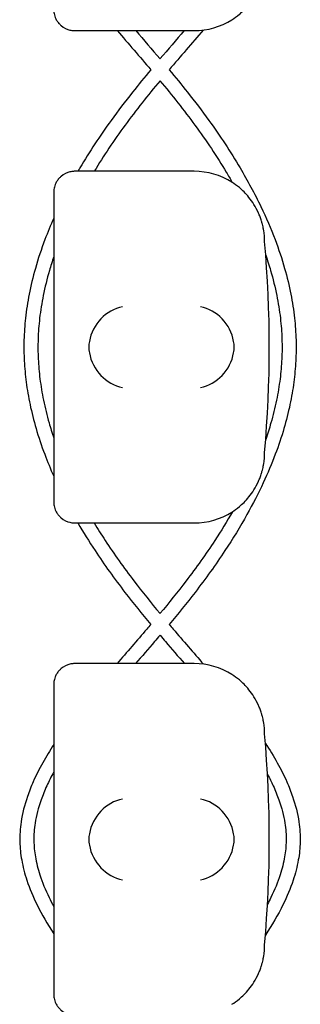
# Model space of a CAD drawing. Units: millimetres. Extents: x -0.04 to 8.12, y -8.5 to 0.08.
# Drawn here: x 3.02 to 3.06, y -3.67 to -3.53 of the extents above; entities that cross this region are included whole.
import ezdxf

# ---------------------------------------------------------------- set-up
doc = ezdxf.new("R2010")
doc.units = ezdxf.units.MM
doc.layers.add('SPIELGERÄTE', color=7, linetype='Continuous')

# ---------------------------------------------------------------- blocks, each defined once
blk = doc.blocks.new('2.808')
at = {"layer": 'SPIELGERÄTE'}
for p, q in [((2.961252457252249, 4.450000000000003), (2.963200190087372, 4.450000000000003)), ((2.963200190087372, 4.450000000000003), (2.978252457252251, 4.450000000000003)), ((2.963200190087372, 4.430000000000007), (2.961252457252249, 4.430000000000007)), ((2.978252457252248, 4.430000000000007), (2.963200190087372, 4.430000000000007)), ((2.958252457252249, 4.427000000000007), (2.958252457252249, 4.42488714958013)), ((2.958252457252249, 4.42488714958013), (2.958252457252249, 4.385112850419887)), ((2.958252457252249, 4.385112850419887), (2.958252457252249, 4.38300000000001)), ((2.961252457252249, 4.38000000000001), (2.963200190087372, 4.38000000000001)), ((2.963200190087372, 4.38000000000001), (2.978252457252251, 4.38000000000001)), ((2.963200190087372, 4.359999999999999), (2.961252457252249, 4.359999999999999)), ((2.978252457252248, 4.359999999999999), (2.963200190087372, 4.359999999999999)), ((2.958252457252249, 4.356999999999999), (2.958252457252249, 4.354887149580122)), ((2.958252457252249, 4.354887149580122), (2.958252457252249, 4.315112850419879)), ((2.958252457252249, 4.315112850419879), (2.958252457252249, 4.313000000000002))]:
    blk.add_line(p, q, dxfattribs=at)
for centre, radius, start, end in [((2.978252457252251, 4.460000000000008), 0.009999999999999997, 270, 302.4103783361954), ((2.978252457252251, 4.420000000000002), 0.01000000000000002, 57.58962166380456, 90), ((2.978252457252251, 4.420000000000002), 0.01000000000000002, 0, 9.221070509162622), ((2.819741228952802, 4.405000000000001), 0.1691775223337549, 354.9132323329982, 5.086767667001742), ((2.978252457252251, 4.390000000000001), 0.009999999999999998, 350.7789294908374, 359.9999999999918), ((2.978252457252251, 4.390000000000001), 0.009999999999999997, 270, 302.4103783361954), ((2.978252457252251, 4.350000000000009), 0.01000000000000002, 57.58962166380456, 90), ((2.978252457252251, 4.350000000000009), 0.01000000000000002, 0, 9.221070509162622), ((2.819741228952802, 4.335000000000008), 0.1691775223337549, 354.9132323329982, 5.086767667001742), ((2.978252457252251, 4.320000000000007), 0.009999999999999998, 350.7789294908374, 359.9999999999918)]:
    blk.add_arc(centre, radius, start, end, dxfattribs=at)
for centre, major_axis, ratio, start_param, end_param in [((2.968036114432107, 4.405804501844116), (0.003268655125371603, 0.004190223677295666), 0.8345963425120289, 0.751639641348306, 2.147903042943708), ((2.979136552419874, 4.405804501844116), (0.003264873375121062, -0.004192406670255136), 0.8345351508035799, 0.9944903182494028, 2.390753719844867), ((2.968257349347778, 4.404922866940581), (-0.001236901085587805, 0.004929127782430507), 0.9838741251960413, 1.154213432297623, 1.313553526042515), ((2.978913791503937, 4.404922866940581), (0.001244938783360649, 0.004927172612614597), 0.9838612197335987, 4.971233196343775, 5.130573290088611), ((2.968257349347778, 4.405077133059436), (-0.001236901085587815, -0.004929127782430505), 0.9838741251960413, 4.969631781137129, 5.128971874881965), ((2.978913791503937, 4.405077133059436), (0.001244938783360617, -0.004927172612614605), 0.9838612197335985, 1.152612017090982, 1.311952110835702), ((2.968036114432107, 4.404195498155886), (-0.003268655125371603, 0.004190223677295642), 0.8345963425120368, 0.9936896106460776, 2.389953012241489), ((2.979136552419874, 4.404195498155886), (-0.003264873375121065, -0.004192406670255145), 0.8345351508035757, 0.7508389337449278, 2.147102335340388), ((2.968036114432107, 4.335804501844123), (0.003268655125371603, 0.004190223677295666), 0.8345963425120289, 0.751639641348306, 2.147903042943708), ((2.979136552419874, 4.335804501844123), (0.003264873375121062, -0.004192406670255136), 0.8345351508035799, 0.9944903182494028, 2.390753719844867), ((2.968257349347778, 4.334922866940573), (-0.001236901085587805, 0.004929127782430507), 0.9838741251960413, 1.154213432297623, 1.313553526042515), ((2.978913791503937, 4.334922866940573), (0.001244938783360649, 0.004927172612614597), 0.9838612197335987, 4.971233196343775, 5.130573290088611), ((2.968257349347778, 4.335077133059428), (-0.001236901085587815, -0.004929127782430505), 0.9838741251960413, 4.969631781137129, 5.128971874881965), ((2.978913791503937, 4.335077133059428), (0.001244938783360617, -0.004927172612614605), 0.9838612197335985, 1.152612017090982, 1.311952110835702), ((2.968036114432107, 4.334195498155893), (-0.003268655125371603, 0.004190223677295642), 0.8345963425120368, 0.9936896106460776, 2.389953012241489), ((2.979136552419874, 4.334195498155893), (-0.003264873375121065, -0.004192406670255145), 0.8345351508035757, 0.7508389337449278, 2.147102335340388)]:
    blk.add_ellipse(centre, major_axis=major_axis, ratio=ratio, start_param=start_param, end_param=end_param, dxfattribs=at)
for points, knots in [([(2.983612254497121, 4.451557691459456), (2.983951084121981, 4.451772805380145), (2.984307749101237, 4.452028350919605), (2.985077611564555, 4.452671314104975), (2.98555577118984, 4.453127181408718), (2.986269954503922, 4.45401139790043), (2.986506469851903, 4.4543381142486), (2.986962927909076, 4.455069137862338), (2.987181429261932, 4.455466924942939), (2.987462038582447, 4.456099782778551), (2.987536042844505, 4.456277490694305), (2.987680821749143, 4.456661140892919), (2.987751471727467, 4.456866713195311), (2.987858819048273, 4.457218042510121), (2.987902212544191, 4.457372618233748), (2.987974151548826, 4.457652752047437), (2.988003079635712, 4.457778413667242), (2.988061019474682, 4.458045046391547), (2.988080031287058, 4.458148863115369), (2.988107081924409, 4.458299847147771), (2.988115827074092, 4.458351949416368), (2.988123231272806, 4.458397558040033)], [11.03280997753113, 11.03280997753113, 11.03280997753113, 11.03280997753113, 11.39130054181203, 11.39130054181203, 11.81056825728649, 11.81056825728649, 12.02020211502371, 12.02020211502371, 12.22983597276094, 12.22983597276094, 12.2967888124638, 12.2967888124638, 12.36374165216665, 12.36374165216665, 12.40817286735092, 12.40817286735092, 12.45260408253518, 12.45260408253518, 12.52890760573337, 12.52890760573337, 12.58415378118633, 12.58415378118633, 12.58415378118633, 12.58415378118633]), ([(2.958252457252249, 4.453000000000003), (2.958252457252249, 4.452942800153622), (2.958254050243716, 4.452881816905617), (2.958267439330575, 4.452664495474593), (2.958283202562785, 4.4524954514538), (2.958377598318132, 4.452136172904545), (2.958416286597577, 4.452011253469792), (2.958498706695761, 4.451807427694419), (2.958530289719357, 4.45173666282281), (2.958600272368562, 4.451595690986792), (2.958638673934894, 4.451525489160645), (2.958769415167069, 4.451307150938746), (2.958874378241296, 4.451163603342863), (2.959091739386926, 4.450912199552519), (2.959204085233011, 4.450804047267994), (2.95971275035929, 4.45037044484684), (2.960168964191706, 4.450178876348289), (2.960626599153096, 4.450064038753183), (2.960748115027332, 4.45004103732191), (2.960923462488791, 4.450017077450568), (2.961013711241958, 4.450008614852678), (2.961140892910447, 4.450001588950229), (2.961196618532461, 4.450000000000003), (2.961252457252249, 4.450000000000003)], [2.148111126141345, 2.148111126141345, 2.148111126141345, 2.148111126141345, 2.200314410606405, 2.200314410606405, 2.319177961031506, 2.319177961031506, 2.365973592627642, 2.365973592627642, 2.38937140842571, 2.38937140842571, 2.412769224223778, 2.412769224223778, 2.465954138104402, 2.465954138104402, 2.519139051985026, 2.519139051985026, 2.730650070314742, 2.730650070314742, 2.793096981823252, 2.793096981823252, 2.842168061570727, 2.842168061570727, 2.878275240045814, 2.878275240045814, 2.878275240045814, 2.878275240045814]), ([(2.972064804602406, 4.444438847312924), (2.971183037226439, 4.443383304136788), (2.970312195175399, 4.442320226355193), (2.968413022050334, 4.439924224749319), (2.967398498504972, 4.438587475722287), (2.964824083438572, 4.435019480382095), (2.96333636174025, 4.43277036650953), (2.961889538649115, 4.430332113775933), (2.961791855236266, 4.430166118098569), (2.961694923749457, 4.430000000000007)], [31.38661122796645, 31.38661122796645, 31.38661122796645, 31.38661122796645, 31.74841142160973, 31.74841142160973, 32.19571906960436, 32.19571906960436, 32.93376021899647, 32.93376021899647, 32.98763326231587, 32.98763326231587, 32.98763326231587, 32.98763326231587]), ([(2.974678648296538, 4.444438847312924), (2.975560415672504, 4.443383304136788), (2.976431257723545, 4.442320226355193), (2.978330430848612, 4.439924224749305), (2.979344954393975, 4.438587475722287), (2.981919369460374, 4.435019480382095), (2.983407091158696, 4.43277036650953), (2.985837369792148, 4.428674749320578), (2.986829559110197, 4.42683652530971), (2.988466238995301, 4.423431698647505), (2.989140976670439, 4.421868878469326), (2.990252074981578, 4.418935526427745), (2.990708157226615, 4.41756689612653), (2.99144716543297, 4.414969708790153), (2.991743546791605, 4.413742149319333), (2.992203810234168, 4.411390624266616), (2.992377146233656, 4.410267178996492), (2.992617173868399, 4.408097118063324), (2.992690604697827, 4.407050755505679), (2.992747121927897, 4.405014331871286), (2.992734451322935, 4.404024365910374), (2.992629757016232, 4.402031409367453), (2.99253676186575, 4.401028060567242), (2.99226644058906, 4.398965127291675), (2.992084444864222, 4.39790573444138), (2.991622684134009, 4.395713031675271), (2.991336657072378, 4.394580082828625), (2.990646713259872, 4.392218488352484), (2.990234464584356, 4.390990472259844), (2.989262695418609, 4.388411146177916), (2.98869205504918, 4.387060902060853), (2.987360759315482, 4.384201199262606), (2.986585116730595, 4.382693547014455), (2.984781113737171, 4.379470991745549), (2.983732273898772, 4.377759224532085), (2.981288321828242, 4.374062296448983), (2.979864812853165, 4.372082825383984), (2.97717465981286, 4.368594220505543), (2.975939082699068, 4.367078135478906), (2.974680783088354, 4.365577469698266)], [31.38661122796647, 31.38661122796647, 31.38661122796647, 31.38661122796647, 31.74841142160992, 31.74841142160992, 32.19571906960437, 32.19571906960437, 32.93376021899645, 32.93376021899645, 33.52592464474598, 33.52592464474598, 34.02299057750905, 34.02299057750905, 34.45431729041035, 34.45431729041035, 34.83861233243066, 34.83861233243066, 35.18864886782023, 35.18864886782023, 35.51364778516044, 35.51364778516044, 35.82060426552788, 35.82060426552788, 36.13244912297456, 36.13244912297456, 36.46277613437119, 36.46277613437119, 36.81766726985198, 36.81766726985198, 37.20471608383193, 37.20471608383193, 37.63373026833682, 37.63373026833682, 38.11781196264149, 38.11781196264149, 38.6751056597767, 38.6751056597767, 39.33180321264511, 39.33180321264511, 39.84637948735813, 39.84637948735813, 39.84637948735813, 39.84637948735813]), ([(2.973371751412856, 4.442883212625944), (2.971631684890892, 4.440792099944815), (2.969956049667468, 4.438684534304514), (2.966818168008444, 4.434388964541796), (2.965350925111796, 4.432202315085334), (2.96402083328843, 4.430000000000007)], [31.41813384991247, 31.41813384991247, 31.41813384991247, 31.41813384991247, 32.14113245400132, 32.14113245400132, 32.87568715239219, 32.87568715239219, 32.87568715239219, 32.87568715239219]), ([(2.973371701486087, 4.442883212625944), (2.975111768008054, 4.440792099944815), (2.976787403231481, 4.438684534304514), (2.979958794385277, 4.434343092074897), (2.981454658387091, 4.432109634934193), (2.983095967226797, 4.429379249867466), (2.983378391583466, 4.428897783108383), (2.983654027507493, 4.428415642505342)], [31.41813384991244, 31.41813384991244, 31.41813384991244, 31.41813384991244, 32.14113245400184, 32.14113245400184, 32.89125239037078, 32.89125239037078, 33.05154499334149, 33.05154499334149, 33.05154499334149, 33.05154499334149]), ([(2.961252457252249, 4.430000000000007), (2.961196618532461, 4.430000000000007), (2.96114089291045, 4.42999841104978), (2.961013711241958, 4.429991385147318), (2.960923462488791, 4.429982922549428), (2.960748115027332, 4.4299589626781), (2.960626599153096, 4.429935961246827), (2.960168964191706, 4.429821123651706), (2.95971275035929, 4.42962955515317), (2.959204085233011, 4.429195952732016), (2.959091739386926, 4.429087800447491), (2.958874378241296, 4.428836396657132), (2.958769415167069, 4.428692849061264), (2.958638673934894, 4.428474510839365), (2.958600272368562, 4.428404309013217), (2.958530289719357, 4.428263337177199), (2.958498706695761, 4.428192572305576), (2.958416286597577, 4.427988746530218), (2.958377598318132, 4.427863827095464), (2.958283202562785, 4.42750454854621), (2.958267439330575, 4.427335504525402), (2.958254050243716, 4.427118183094393), (2.958252457252249, 4.427057199846374), (2.958252457252249, 4.427000000000007)], [2.02033749679064, 2.02033749679064, 2.02033749679064, 2.02033749679064, 2.056444675265805, 2.056444675265805, 2.105515755013248, 2.105515755013248, 2.167962666521695, 2.167962666521695, 2.379473684851436, 2.379473684851436, 2.43265859873206, 2.43265859873206, 2.485843512612684, 2.485843512612684, 2.509241328410752, 2.509241328410752, 2.53263914420882, 2.53263914420882, 2.579434775804956, 2.579434775804956, 2.698298326230059, 2.698298326230059, 2.750501610695131, 2.750501610695131, 2.750501610695131, 2.750501610695131]), ([(2.988123231272806, 4.421602441959976), (2.988115827074092, 4.421648050583642), (2.988107081924409, 4.421700152852239), (2.988080031287058, 4.421851136884641), (2.988061019474682, 4.421954953608449), (2.988003079635712, 4.422221586332768), (2.987974151548826, 4.422347247952573), (2.987902212544191, 4.422627381766262), (2.987858819048273, 4.422781957489889), (2.987751471727467, 4.423133286804699), (2.987680821749143, 4.423338859107091), (2.987536042844505, 4.423722509305705), (2.987462038582447, 4.423900217221458), (2.987181429261932, 4.42453307505707), (2.986962927909076, 4.424930862137671), (2.986506469851903, 4.42566188575141), (2.986269954503922, 4.425988602099579), (2.98555577118984, 4.426872818591292), (2.985077611564555, 4.427328685895034), (2.984307749101237, 4.427971649080391), (2.983951084121981, 4.428227194619865), (2.983612254497121, 4.428442308540554)], [0.4788784869343345, 0.4788784869343345, 0.4788784869343345, 0.4788784869343345, 0.5341246623872836, 0.5341246623872836, 0.610428185585467, 0.610428185585467, 0.6548594007697346, 0.6548594007697346, 0.6992906159540021, 0.6992906159540021, 0.7662434556568698, 0.7662434556568698, 0.8331962953597374, 0.8331962953597374, 1.042830153096951, 1.042830153096951, 1.252464010834164, 1.252464010834164, 1.671731726308591, 1.671731726308591, 2.030222290589474, 2.030222290589474, 2.030222290589474, 2.030222290589474]), ([(2.958252457252249, 4.423318735386658), (2.957805835532091, 4.422315364988862), (2.957390196918431, 4.421308451060369), (2.956491377917365, 4.418935526427745), (2.956035295672331, 4.41756689612653), (2.955296287465973, 4.414969708790139), (2.954999906107338, 4.413742149319333), (2.954539642664781, 4.411390624266616), (2.954366306665287, 4.410267178996492), (2.954126279030544, 4.408097118063324), (2.954052848201119, 4.407050755505679), (2.953996330971046, 4.405014331871286), (2.954009001576009, 4.404024365910374), (2.954113695882711, 4.402031409367453), (2.954206691033196, 4.401028060567242), (2.954477012309886, 4.398965127291675), (2.954659008034724, 4.39790573444138), (2.955120768764937, 4.395713031675271), (2.955406795826571, 4.394580082828625), (2.956096739639071, 4.392218488352484), (2.956508988314591, 4.390990472259844), (2.957362799309578, 4.388724237596264), (2.957791066865321, 4.387684740720303), (2.958252457252249, 4.386649041636346)], [33.70329738334794, 33.70329738334794, 33.70329738334794, 33.70329738334794, 34.02299057750909, 34.02299057750909, 34.45431729041039, 34.45431729041039, 34.83861233243067, 34.83861233243067, 35.18864886782021, 35.18864886782021, 35.51364778516039, 35.51364778516039, 35.8206042655278, 35.8206042655278, 36.13244912297444, 36.13244912297444, 36.46277613437103, 36.46277613437103, 36.81766726985178, 36.81766726985178, 37.2047160838317, 37.2047160838317, 37.53467248597997, 37.53467248597997, 37.53467248597997, 37.53467248597997]), ([(2.958252457252252, 4.41784449710255), (2.958032128047449, 4.417192124671971), (2.95782687119854, 4.416539372301656), (2.957294424804698, 4.41470613103354), (2.957002600223785, 4.413525101163884), (2.956548498156673, 4.411269637445017), (2.956376895489132, 4.410195214096817), (2.956136722867694, 4.408125127096099), (2.956061574206604, 4.407129408756177), (2.955997639535687, 4.405195376427884), (2.956004662666607, 4.404257137941869), (2.956094374269378, 4.402370034816812), (2.956177467953816, 4.401421536051529), (2.956423551828578, 4.39946863710108), (2.956590921867416, 4.398464203433619), (2.957018792596253, 4.396381772183545), (2.957285227225066, 4.395303784690398), (2.957795776778454, 4.393524065762293), (2.958015382842007, 4.392821970387473), (2.958252457252249, 4.392120321329273)], [34.21400222479623, 34.21400222479623, 34.21400222479623, 34.21400222479623, 34.42805912819722, 34.42805912819722, 34.81495620882071, 34.81495620882071, 35.16689599303935, 35.16689599303935, 35.49328091992582, 35.49328091992582, 35.80122172267777, 35.80122172267777, 36.11206803643877, 36.11206803643877, 36.44104784950483, 36.44104784950483, 36.79416477899221, 36.79416477899221, 37.02437427344701, 37.02437427344701, 37.02437427344701, 37.02437427344701]), ([(2.988412804927688, 4.418074154700619), (2.988662934984103, 4.417345326232194), (2.988894325143113, 4.416616002812788), (2.989449028094248, 4.41470613103354), (2.989740852675161, 4.41352510116387), (2.990194954742276, 4.411269637445017), (2.990366557409814, 4.410195214096817), (2.990606730031252, 4.408125127096099), (2.99068187869234, 4.407129408756177), (2.990745813363259, 4.405195376427884), (2.990738790232339, 4.404257137941869), (2.990649078629568, 4.402370034816812), (2.99056598494513, 4.401421536051529), (2.990319901070364, 4.39946863710108), (2.99015253103153, 4.398464203433605), (2.989724660302693, 4.396381772183545), (2.989458225673877, 4.395303784690398), (2.988924720210025, 4.393444044012995), (2.988677794640313, 4.392661991880573), (2.988409285407747, 4.391880518504919)], [34.18888201189164, 34.18888201189164, 34.18888201189164, 34.18888201189164, 34.42805912819738, 34.42805912819738, 34.81495620882088, 34.81495620882088, 35.16689599303955, 35.16689599303955, 35.49328091992603, 35.49328091992603, 35.80122172267804, 35.80122172267804, 36.11206803643907, 36.11206803643907, 36.44104784950517, 36.44104784950517, 36.7941647789926, 36.7941647789926, 37.05060246044839, 37.05060246044839, 37.05060246044839, 37.05060246044839]), ([(2.983612254497121, 4.381557691459449), (2.983951084121981, 4.381772805380137), (2.984307749101237, 4.382028350919612), (2.985077611564555, 4.382671314104968), (2.98555577118984, 4.383127181408724), (2.986269954503922, 4.384011397900437), (2.986506469851903, 4.384338114248607), (2.986962927909076, 4.385069137862331), (2.987181429261932, 4.385466924942946), (2.987462038582447, 4.386099782778558), (2.987536042844505, 4.386277490694297), (2.987680821749143, 4.386661140892912), (2.987751471727467, 4.386866713195303), (2.987858819048273, 4.387218042510128), (2.987902212544191, 4.387372618233741), (2.987974151548826, 4.38765275204743), (2.988003079635712, 4.387778413667235), (2.988061019474682, 4.388045046391554), (2.988080031287058, 4.388148863115362), (2.988107081924409, 4.388299847147763), (2.988115827074092, 4.388351949416361), (2.988123231272806, 4.38839755804004)], [11.03280997753113, 11.03280997753113, 11.03280997753113, 11.03280997753113, 11.39130054181203, 11.39130054181203, 11.81056825728649, 11.81056825728649, 12.02020211502371, 12.02020211502371, 12.22983597276094, 12.22983597276094, 12.2967888124638, 12.2967888124638, 12.36374165216665, 12.36374165216665, 12.40817286735092, 12.40817286735092, 12.45260408253518, 12.45260408253518, 12.52890760573337, 12.52890760573337, 12.58415378118633, 12.58415378118633, 12.58415378118633, 12.58415378118633]), ([(2.958252457252249, 4.382999999999996), (2.958252457252249, 4.382942800153629), (2.958254050243716, 4.382881816905609), (2.958267439330575, 4.3826644954746), (2.958283202562785, 4.382495451453806), (2.958377598318132, 4.382136172904538), (2.958416286597577, 4.382011253469784), (2.958498706695761, 4.381807427694426), (2.958530289719357, 4.381736662822817), (2.958600272368562, 4.381595690986799), (2.958638673934894, 4.381525489160651), (2.958769415167069, 4.381307150938738), (2.958874378241296, 4.38116360334287), (2.959091739386926, 4.380912199552512), (2.959204085233011, 4.380804047268001), (2.95971275035929, 4.380370444846847), (2.960168964191706, 4.380178876348296), (2.960626599153096, 4.380064038753176), (2.960748115027332, 4.380041037321917), (2.960923462488791, 4.380017077450574), (2.961013711241958, 4.380008614852684), (2.961140892910447, 4.380001588950222), (2.961196618532461, 4.38000000000001), (2.961252457252249, 4.38000000000001)], [2.148111126141345, 2.148111126141345, 2.148111126141345, 2.148111126141345, 2.200314410606405, 2.200314410606405, 2.319177961031506, 2.319177961031506, 2.365973592627642, 2.365973592627642, 2.38937140842571, 2.38937140842571, 2.412769224223778, 2.412769224223778, 2.465954138104402, 2.465954138104402, 2.519139051985026, 2.519139051985026, 2.730650070314742, 2.730650070314742, 2.793096981823252, 2.793096981823252, 2.842168061570727, 2.842168061570727, 2.878275240045814, 2.878275240045814, 2.878275240045814, 2.878275240045814]), ([(2.983676976562478, 4.38159913157746), (2.982893515642388, 4.380228798493476), (2.982054849260163, 4.378863986259091), (2.979900031360094, 4.375571052028363), (2.978532492596753, 4.373650195742655), (2.975895322219708, 4.370197532085172), (2.9746491704047, 4.368658855154081), (2.973371507848731, 4.367129475679477)], [38.18132076339781, 38.18132076339781, 38.18132076339781, 38.18132076339781, 38.63692934137553, 38.63692934137553, 39.28628395628157, 39.28628395628157, 39.81553248962271, 39.81553248962271, 39.81553248962271, 39.81553248962271]), ([(2.961680644152435, 4.38000000000001), (2.962451836512986, 4.378679280319616), (2.963270886293003, 4.377366369371046), (2.965455131070701, 4.374062296448983), (2.966878640045781, 4.372082825383984), (2.969568793086086, 4.368594220505543), (2.970804370199881, 4.36707813547892), (2.972062669810595, 4.365577469698266)], [38.24681710347816, 38.24681710347816, 38.24681710347816, 38.24681710347816, 38.67510565977633, 38.67510565977633, 39.33180321264474, 39.33180321264474, 39.84637948735808, 39.84637948735808, 39.84637948735808, 39.84637948735808]), ([(2.964007060504503, 4.38000000000001), (2.964511027115563, 4.379166345407839), (2.965034780555482, 4.378334968090613), (2.966843421538849, 4.375571052028363), (2.968210960302184, 4.373650195742655), (2.970848130679235, 4.370197532085172), (2.972094282494243, 4.368658855154081), (2.973371945050218, 4.367129475679462)], [38.35883588018324, 38.35883588018324, 38.35883588018324, 38.35883588018324, 38.63692934137485, 38.63692934137485, 39.2862839562808, 39.2862839562808, 39.81553248962286, 39.81553248962286, 39.81553248962286, 39.81553248962286]), ([(2.972062669810595, 4.365577469698266), (2.971874578667658, 4.365356301229397), (2.971686040703875, 4.365135311343082), (2.970087798232257, 4.363266928715291), (2.968660411908564, 4.361629563166161), (2.967257491971071, 4.359999999999999)], [39.99491735661813, 39.99491735661813, 39.99491735661813, 39.99491735661813, 40.07175628519212, 40.07175628519212, 40.64506375944665, 40.64506375944665, 40.64506375944665, 40.64506375944665]), ([(2.974680783088354, 4.365577469698266), (2.974868874231288, 4.365356301229397), (2.975057412195065, 4.365135311343082), (2.976680400641692, 4.363238000094853), (2.978133171851264, 4.361572067202346), (2.979559837246484, 4.359914169534093)], [39.99491735661815, 39.99491735661815, 39.99491735661815, 39.99491735661815, 40.07175628519133, 40.07175628519133, 40.65513013355564, 40.65513013355564, 40.65513013355564, 40.65513013355564]), ([(2.973371726449475, 4.364029885541143), (2.973115361990927, 4.363729146829613), (2.972858507452924, 4.363429020034872), (2.971700056117317, 4.362079358575699), (2.970795777041946, 4.361036360657863), (2.96989955087314, 4.359999999999999)], [40.02389147804821, 40.02389147804821, 40.02389147804821, 40.02389147804821, 40.12774113224238, 40.12774113224238, 40.49183974230718, 40.49183974230718, 40.49183974230718, 40.49183974230718]), ([(2.973371726449475, 4.364029885541143), (2.973628090908017, 4.363729146829613), (2.97388494544602, 4.363429020034872), (2.975043396781629, 4.362079358575699), (2.975947675857, 4.361036360657863), (2.976843902025803, 4.359999999999999)], [40.02389147804821, 40.02389147804821, 40.02389147804821, 40.02389147804821, 40.12774113224205, 40.12774113224205, 40.49183974230712, 40.49183974230712, 40.49183974230712, 40.49183974230712]), ([(2.961252457252249, 4.359999999999999), (2.961196618532461, 4.359999999999999), (2.961140892910447, 4.359998411049773), (2.961013711241958, 4.359991385147325), (2.960923462488791, 4.359982922549435), (2.960748115027332, 4.359958962678093), (2.960626599153096, 4.359935961246819), (2.960168964191706, 4.359821123651713), (2.95971275035929, 4.359629555153163), (2.959204085233011, 4.359195952732009), (2.959091739386926, 4.359087800447497), (2.958874378241296, 4.358836396657139), (2.958769415167069, 4.358692849061256), (2.958638673934894, 4.358474510839358), (2.958600272368562, 4.35840430901321), (2.958530289719357, 4.358263337177192), (2.958498706695761, 4.358192572305583), (2.958416286597577, 4.357988746530211), (2.958377598318132, 4.357863827095471), (2.958283202562785, 4.357504548546203), (2.958267439330575, 4.357335504525409), (2.958254050243716, 4.3571181830944), (2.958252457252249, 4.357057199846381), (2.958252457252249, 4.356999999999999)], [2.02033749679064, 2.02033749679064, 2.02033749679064, 2.02033749679064, 2.056444675265805, 2.056444675265805, 2.105515755013248, 2.105515755013248, 2.167962666521695, 2.167962666521695, 2.379473684851436, 2.379473684851436, 2.43265859873206, 2.43265859873206, 2.485843512612684, 2.485843512612684, 2.509241328410752, 2.509241328410752, 2.53263914420882, 2.53263914420882, 2.579434775804956, 2.579434775804956, 2.698298326230059, 2.698298326230059, 2.750501610695131, 2.750501610695131, 2.750501610695131, 2.750501610695131]), ([(2.988123231272806, 4.351602441959969), (2.988115827074092, 4.351648050583648), (2.988107081924409, 4.351700152852231), (2.988080031287058, 4.351851136884648), (2.988061019474682, 4.351954953608455), (2.988003079635712, 4.352221586332774), (2.987974151548826, 4.352347247952565), (2.987902212544191, 4.352627381766268), (2.987858819048273, 4.352781957489881), (2.987751471727467, 4.353133286804706), (2.987680821749143, 4.353338859107097), (2.987536042844505, 4.353722509305712), (2.987462038582447, 4.353900217221451), (2.987181429261932, 4.354533075057063), (2.986962927909076, 4.354930862137678), (2.986506469851903, 4.355661885751402), (2.986269954503922, 4.355988602099572), (2.98555577118984, 4.356872818591285), (2.985077611564555, 4.357328685895027), (2.984307749101237, 4.357971649080397), (2.983951084121981, 4.358227194619872), (2.983612254497121, 4.35844230854056)], [0.4788784869343345, 0.4788784869343345, 0.4788784869343345, 0.4788784869343345, 0.5341246623872836, 0.5341246623872836, 0.610428185585467, 0.610428185585467, 0.6548594007697346, 0.6548594007697346, 0.6992906159540021, 0.6992906159540021, 0.7662434556568698, 0.7662434556568698, 0.8331962953597374, 0.8331962953597374, 1.042830153096951, 1.042830153096951, 1.252464010834164, 1.252464010834164, 1.671731726308591, 1.671731726308591, 2.030222290589474, 2.030222290589474, 2.030222290589474, 2.030222290589474]), ([(2.958252457252249, 4.348486360422584), (2.957696758622859, 4.347630308773745), (2.957176424908909, 4.346773496949879), (2.956197033510716, 4.345015833955529), (2.955742046536932, 4.344114782932209), (2.955028378843068, 4.342505295220604), (2.954748539189154, 4.34179809633676), (2.954098078463471, 4.339897704943482), (2.953794465751185, 4.338699838660759), (2.953475160042132, 4.336549884511172), (2.953411763503397, 4.33559953282105), (2.953454728605698, 4.333789988652811), (2.953543867952314, 4.332933713881545), (2.953865078579947, 4.331113592173978), (2.95411478864259, 4.330150863624084), (2.954820570353303, 4.328023437132728), (2.955309950225251, 4.326860977321999), (2.956563928963635, 4.324325689406905), (2.957363092592755, 4.3229545967219), (2.958252457252252, 4.32158540573873)], [42.00514133058085, 42.00514133058085, 42.00514133058085, 42.00514133058085, 42.30919882832815, 42.30919882832815, 42.62762112311241, 42.62762112311241, 42.87597333896745, 42.87597333896745, 43.29269770041086, 43.29269770041086, 43.61929451222395, 43.61929451222395, 43.91452013890537, 43.91452013890537, 44.24969813892372, 44.24969813892372, 44.6588427033422, 44.6588427033422, 45.14553131642754, 45.14553131642754, 45.14553131642754, 45.14553131642754]), ([(2.988364758182212, 4.348679892295124), (2.988968028040978, 4.347759443078701), (2.989530974596789, 4.346838200106603), (2.990546419388238, 4.345015833955514), (2.991001406362017, 4.344114782932209), (2.991715074055884, 4.342505295220604), (2.991994913709795, 4.34179809633676), (2.992645374435478, 4.339897704943482), (2.992948987147759, 4.338699838660744), (2.993268292856817, 4.336549884511157), (2.993331689395546, 4.335599532821035), (2.993288724293246, 4.333789988652796), (2.993199584946632, 4.332933713881545), (2.992878374318997, 4.331113592173978), (2.992628664256356, 4.33015086362407), (2.991922882545643, 4.328023437132728), (2.991433502673692, 4.326860977321999), (2.990149121364499, 4.32426422164194), (2.989308797211027, 4.322832234172267), (2.988371390596461, 4.32140210872889)], [41.98222658087823, 41.98222658087823, 41.98222658087823, 41.98222658087823, 42.30919882832922, 42.30919882832922, 42.62762112311319, 42.62762112311319, 42.87597333896808, 42.87597333896808, 43.2926977004113, 43.2926977004113, 43.61929451222432, 43.61929451222432, 43.91452013890576, 43.91452013890576, 44.2496981389242, 44.2496981389242, 44.65884270334282, 44.65884270334282, 45.167250689158, 45.167250689158, 45.167250689158, 45.167250689158]), ([(2.958252457252252, 4.344591137398936), (2.957893670744119, 4.343929976953049), (2.957564149542924, 4.343271973178318), (2.956962513503214, 4.341946528275244), (2.95669201276082, 4.341279266023335), (2.95606901427071, 4.339508340175257), (2.955782762755757, 4.338411540373883), (2.955480121424012, 4.336477765580909), (2.955417907420062, 4.335637946672847), (2.955444022458309, 4.334050298557869), (2.955516274404266, 4.333298672725206), (2.955789002040802, 4.331686897303442), (2.956005191191471, 4.330825502199133), (2.956628741550094, 4.328902383485399), (2.957067382246814, 4.327837651950375), (2.9577977430896, 4.326336861771054), (2.95801891147687, 4.325908281647273), (2.958252457252246, 4.325478365880102)], [42.35284971387226, 42.35284971387226, 42.35284971387226, 42.35284971387226, 42.60021046583493, 42.60021046583493, 42.85368858043421, 42.85368858043421, 43.27670592601023, 43.27670592601023, 43.60586996311879, 43.60586996311879, 43.89979210897727, 43.89979210897727, 44.2324473854796, 44.2324473854796, 44.63696076702239, 44.63696076702239, 44.79791975831316, 44.79791975831316, 44.79791975831316, 44.79791975831316]), ([(2.988664762090821, 4.344266823358439), (2.988956758132315, 4.34371472138794), (2.989227926715865, 4.343164852626657), (2.989780939395732, 4.341946528275244), (2.990051440138126, 4.341279266023335), (2.990674438628236, 4.339508340175257), (2.990960690143189, 4.338411540373883), (2.991263331474932, 4.336477765580909), (2.991325545478884, 4.335637946672847), (2.991299430440637, 4.334050298557869), (2.991227178494682, 4.333298672725206), (2.990954450858144, 4.331686897303442), (2.990738261707475, 4.330825502199133), (2.990114711348852, 4.328902383485385), (2.989676070652132, 4.327837651950375), (2.988999255358488, 4.326446890443989), (2.988837590014166, 4.32612896164666), (2.988668974689711, 4.325810289273605)], [42.39332679107914, 42.39332679107914, 42.39332679107914, 42.39332679107914, 42.60021046583493, 42.60021046583493, 42.85368858043422, 42.85368858043422, 43.27670592601024, 43.27670592601024, 43.6058699631188, 43.6058699631188, 43.89979210897728, 43.89979210897728, 44.23244738547962, 44.23244738547962, 44.63696076702242, 44.63696076702242, 44.75646281408368, 44.75646281408368, 44.75646281408368, 44.75646281408368]), ([(2.983612254497121, 4.311557691459456), (2.983951084121981, 4.311772805380144), (2.984307749101237, 4.312028350919604), (2.985077611564555, 4.312671314104975), (2.98555577118984, 4.313127181408717), (2.986269954503922, 4.31401139790043), (2.986506469851903, 4.314338114248599), (2.986962927909076, 4.315069137862338), (2.987181429261932, 4.315466924942939), (2.987462038582447, 4.316099782778551), (2.987536042844505, 4.316277490694304), (2.987680821749143, 4.316661140892919), (2.987751471727467, 4.31686671319531), (2.987858819048273, 4.31721804251012), (2.987902212544191, 4.317372618233733), (2.987974151548826, 4.317652752047437), (2.988003079635712, 4.317778413667241), (2.988061019474682, 4.318045046391561), (2.988080031287058, 4.318148863115354), (2.988107081924409, 4.31829984714777), (2.988115827074092, 4.318351949416368), (2.988123231272806, 4.318397558040033)], [11.03280997753113, 11.03280997753113, 11.03280997753113, 11.03280997753113, 11.39130054181203, 11.39130054181203, 11.81056825728649, 11.81056825728649, 12.02020211502371, 12.02020211502371, 12.22983597276094, 12.22983597276094, 12.2967888124638, 12.2967888124638, 12.36374165216665, 12.36374165216665, 12.40817286735092, 12.40817286735092, 12.45260408253518, 12.45260408253518, 12.52890760573337, 12.52890760573337, 12.58415378118633, 12.58415378118633, 12.58415378118633, 12.58415378118633]), ([(2.958252457252249, 4.313000000000002), (2.958252457252249, 4.312942800153635), (2.958254050243716, 4.312881816905616), (2.958267439330575, 4.312664495474593), (2.958283202562785, 4.312495451453799), (2.958377598318132, 4.312136172904545), (2.958416286597577, 4.312011253469791), (2.958498706695761, 4.311807427694433), (2.958530289719357, 4.31173666282281), (2.958600272368562, 4.311595690986792), (2.958638673934894, 4.311525489160644), (2.958769415167069, 4.311307150938745), (2.958874378241296, 4.311163603342877), (2.959091739386926, 4.310912199552519), (2.959204085233011, 4.310804047267993), (2.95971275035929, 4.310370444846839), (2.960168964191706, 4.310178876348303), (2.960626599153096, 4.310064038753183), (2.960748115027332, 4.310041037321909), (2.960923462488791, 4.310017077450567), (2.961013711241958, 4.310008614852677), (2.961140892910447, 4.310001588950229), (2.961196618532461, 4.310000000000002), (2.961252457252249, 4.310000000000002)], [2.148111126141345, 2.148111126141345, 2.148111126141345, 2.148111126141345, 2.200314410606405, 2.200314410606405, 2.319177961031506, 2.319177961031506, 2.365973592627642, 2.365973592627642, 2.38937140842571, 2.38937140842571, 2.412769224223778, 2.412769224223778, 2.465954138104402, 2.465954138104402, 2.519139051985026, 2.519139051985026, 2.730650070314742, 2.730650070314742, 2.793096981823252, 2.793096981823252, 2.842168061570727, 2.842168061570727, 2.878275240045814, 2.878275240045814, 2.878275240045814, 2.878275240045814])]:
    blk.add_open_spline(points, degree=3, knots=knots, dxfattribs=at)
for points in [[(2.967296914435957, 4.450000000000003), (2.968874993465448, 4.448157020831545), (2.970484598143716, 4.446304423362264), (2.972064795894943, 4.444438832205634)], [(2.969933093270731, 4.450000000000003), (2.971073527833198, 4.448674406180501), (2.972227325428571, 4.447338106416908), (2.973371727805147, 4.445990003679611)], [(2.976810359628217, 4.450000000000003), (2.975669925065751, 4.448674406180501), (2.974516127470378, 4.447338106416908), (2.973371725093796, 4.445990003679611)], [(2.979515047951503, 4.450080026979563), (2.977915064608505, 4.44821065190807), (2.976281728587836, 4.446331428349339), (2.974678657004003, 4.444438832205634)]]:
    blk.add_open_spline(points, degree=3, dxfattribs=at)

msp = doc.modelspace()

# ---------------------------------------------------------------- block references
msp.add_blockref('2.808', (0.07000000000000739, -7.980000000000004))

doc.saveas('drawing.dxf')
